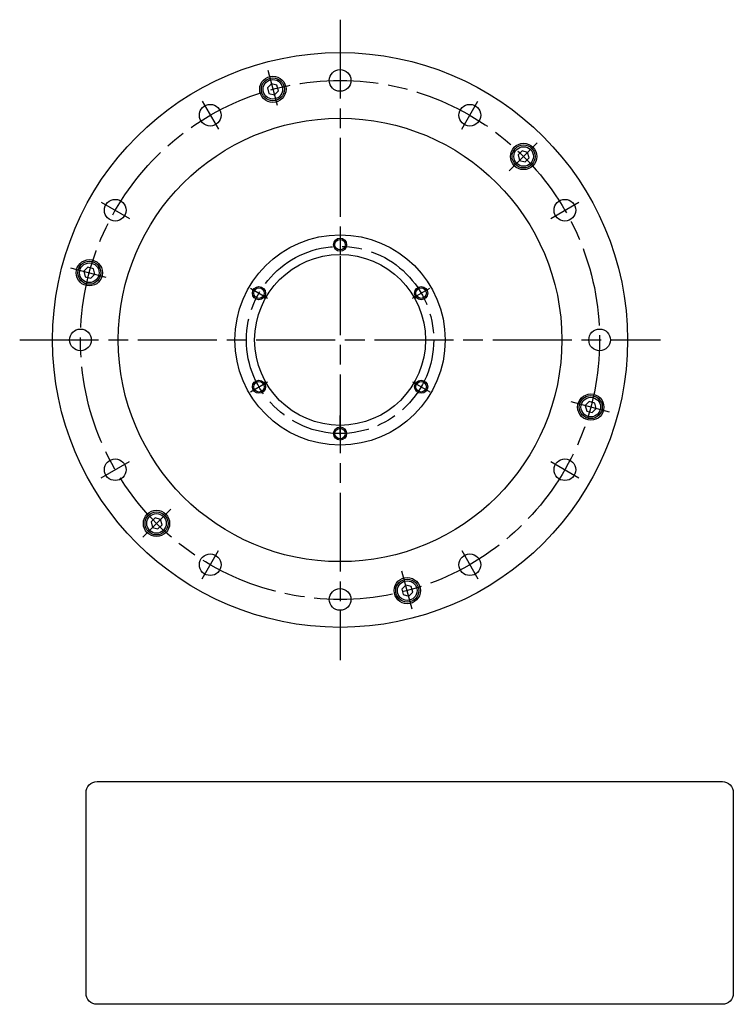
# Model space of a CAD drawing. Extents: x -422 to 78, y -202 to 98.
# Drawn here: x -422 to -205, y -202 to 98 of the extents above; entities that cross this region are included whole.
import ezdxf

# ---------------------------------------------------------------- set-up
doc = ezdxf.new("R2010")
doc.units = 0
doc.header["$MEASUREMENT"] = 0
doc.linetypes.add('DASH_CENTER', pattern=[36, 24, -3, 6, -3])
doc.layers.get('0').update_dxf_attribs({"linetype": 'CONTINUOUS'})
doc.layers.add('1', color=7, linetype='CONTINUOUS')

# ---------------------------------------------------------------- blocks, each defined once
blk = doc.blocks.new('NTC')
blk.add_lwpolyline([(4.58, -10.79), (319.39, -10.79, -0.414214), (324.9, -16.3), (324.9, -117.41, -0.414214), (319.39, -122.92), (4.58, -122.92, -0.414214), (-0.93, -117.41), (-0.93, -16.3, -0.414214)], format="xyb", close=True)

msp = doc.modelspace()

# ---------------------------------------------------------------- linework, layer by layer
at = {"layer": '1', "color": 3, "linetype": 'DASH_CENTER'}
for p, q in [((-325, 97.5), (-325, -97.5)), ((-347.02, 82.18), (-344.14, 71.45)), ((-366.98, 72.7), (-362.02, 64.13)), ((-287.98, 64.13), (-283.02, 72.7)), ((-264.98, 60.02), (-273.5, 51.5)), ((-397.7, 41.98), (-389.13, 37.02)), ((-260.87, 37.02), (-252.3, 41.98)), ((-325, 32), (-325, 26)), ((-325, 32), (-325, 29)), ((-407.04, 21.98), (-396.27, 19.1)), ((-352.28, 15.75), (-347.08, 12.75)), ((-302.92, 12.75), (-297.72, 15.75)), ((-422.5, 0), (-227.5, 0)), ((-352.28, -15.75), (-347.08, -12.75)), ((-302.92, -12.75), (-297.72, -15.75)), ((-243.01, -21.97), (-254.65, -18.85)), ((-325, -29), (-325, -23)), ((-397.7, -41.98), (-389.13, -37.02)), ((-260.87, -37.02), (-252.3, -41.98)), ((-385.02, -60.02), (-376.5, -51.5)), ((-366.98, -72.7), (-362.02, -64.13)), ((-287.98, -64.13), (-283.02, -72.7)), ((-303.03, -81.99), (-306.15, -70.35))]:
    msp.add_line(p, q, dxfattribs=at)
at = {"layer": '1', "color": 7, "linetype": 'Continuous'}
for p, q in [((-345.89, 77.98), (-347.12, 76.76)), ((-344.22, 77.53), (-345.89, 77.98)), ((-347.12, 76.76), (-346.67, 75.08)), ((-346.67, 75.08), (-345, 74.64)), ((-345, 74.64), (-343.77, 75.86)), ((-343.77, 75.86), (-344.22, 77.53)), ((-269.59, 57.53), (-270.81, 56.31)), ((-267.91, 57.09), (-269.59, 57.53)), ((-267.47, 55.41), (-267.91, 57.09)), ((-270.81, 56.31), (-270.36, 54.64)), ((-270.36, 54.64), (-268.69, 54.19)), ((-268.69, 54.19), (-267.47, 55.41)), ((-401.76, 22.12), (-402.98, 20.89)), ((-400.08, 21.67), (-401.76, 22.12)), ((-399.64, 20), (-400.08, 21.67)), ((-402.98, 20.89), (-402.53, 19.22)), ((-402.53, 19.22), (-400.86, 18.77)), ((-400.86, 18.77), (-399.64, 20)), ((-249.14, -18.77), (-250.36, -20)), ((-250.36, -20), (-249.92, -21.67)), ((-247.47, -19.22), (-249.14, -18.77)), ((-248.24, -22.12), (-247.02, -20.89)), ((-247.02, -20.89), (-247.47, -19.22)), ((-249.92, -21.67), (-248.24, -22.12)), ((-381.31, -54.19), (-382.53, -55.41)), ((-382.53, -55.41), (-382.09, -57.09)), ((-379.64, -54.64), (-381.31, -54.19)), ((-380.41, -57.53), (-379.19, -56.31)), ((-379.19, -56.31), (-379.64, -54.64)), ((-382.09, -57.09), (-380.41, -57.53)), ((-305, -74.64), (-306.23, -75.86)), ((-303.33, -75.08), (-305, -74.64)), ((-306.23, -75.86), (-305.78, -77.53)), ((-305.78, -77.53), (-304.11, -77.98)), ((-304.11, -77.98), (-302.88, -76.76)), ((-302.88, -76.76), (-303.33, -75.08))]:
    msp.add_line(p, q, dxfattribs=at)
for centre, radius in [((-325, 0), 87.5), ((-325, 79), 3.3), ((-345.45, 76.31), 4), ((-345.45, 76.31), 3.5), ((-345.45, 76.31), 2.98), ((-364.5, 68.42), 3.3), ((-285.5, 68.42), 3.3), ((-325, 0), 67.5), ((-269.14, 55.86), 4), ((-269.14, 55.86), 3.5), ((-269.14, 55.86), 2.98), ((-393.42, 39.5), 3.3), ((-256.58, 39.5), 3.3), ((-325, 0), 32), ((-325, 29), 1.6), ((-401.31, 20.45), 4), ((-325, 0), 26), ((-401.31, 20.45), 3.5), ((-401.31, 20.45), 2.98), ((-349.68, 14.25), 1.6), ((-300.32, 14.25), 1.6), ((-404, 0), 3.3), ((-246, 0), 3.3), ((-349.68, -14.25), 1.6), ((-300.32, -14.25), 1.6), ((-248.69, -20.45), 4), ((-248.69, -20.45), 3.5), ((-248.69, -20.45), 2.98), ((-325, -28.5), 1.6), ((-393.42, -39.5), 3.3), ((-256.58, -39.5), 3.3), ((-380.86, -55.86), 4), ((-380.86, -55.86), 3.5), ((-380.86, -55.86), 2.98), ((-364.5, -68.42), 3.3), ((-285.5, -68.42), 3.3), ((-304.55, -76.31), 4), ((-304.55, -76.31), 3.5), ((-304.55, -76.31), 2.98), ((-325, -79), 3.3)]:
    msp.add_circle(centre, radius, dxfattribs=at)
at = {"layer": '1', "color": 3, "linetype": 'DASH_CENTER'}
for radius in [79, 28.5]:
    msp.add_circle((-325, 0), radius, dxfattribs=at)
at = {"layer": '1', "color": 3, "linetype": 'Continuous'}
for centre in [(-325, 29), (-349.68, 14.25), (-300.32, 14.25), (-349.68, -14.25), (-300.32, -14.25), (-325, -28.5)]:
    msp.add_circle(centre, 2, dxfattribs=at)

# ---------------------------------------------------------------- block references
at = {"linetype": 'Continuous', "xscale": 0.6045689262712651, "yscale": 0.6045689262712651, "zscale": 0.6045689262712651}
msp.add_blockref('NTC', (-401.74, -127.95), dxfattribs=at)

doc.saveas('drawing.dxf')
